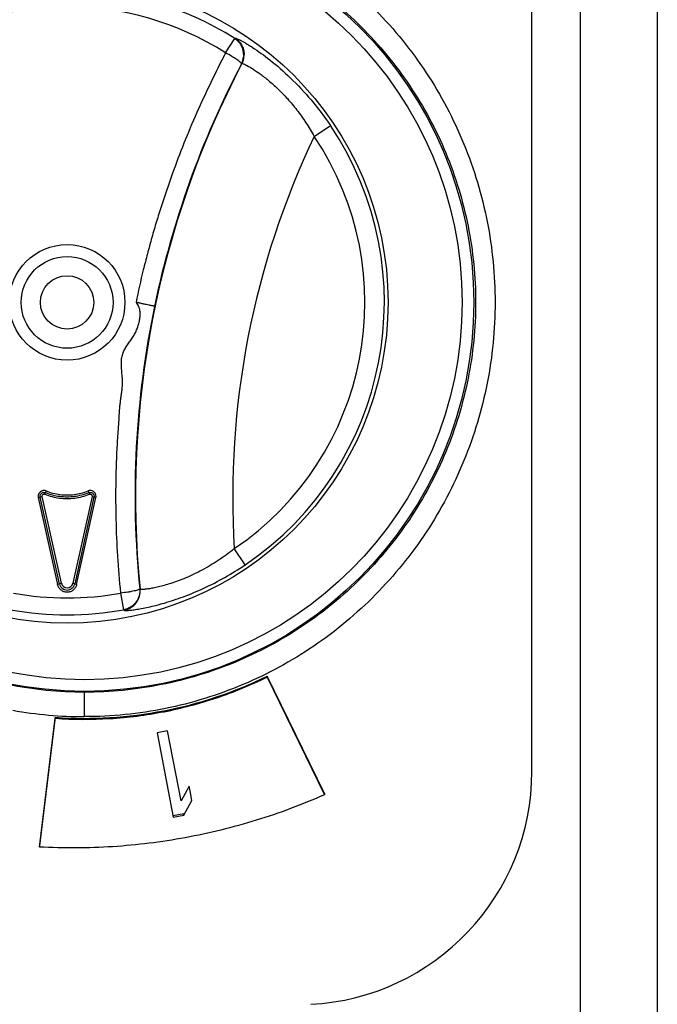
# Model space of a CAD drawing. Units: inches. Extents: x -169 to 275, y -212 to 89.
# Drawn here: x 158 to 159, y -110 to -109 of the extents above; entities that cross this region are included whole.
import ezdxf

# ---------------------------------------------------------------- set-up
doc = ezdxf.new("R2010")
doc.units = ezdxf.units.IN
doc.header["$LTSCALE"] = 1.87
doc.header["$MEASUREMENT"] = 0
doc.layers.get('0').update_dxf_attribs({"linetype": 'CONTINUOUS'})

msp = doc.modelspace()

# ---------------------------------------------------------------- linework, layer by layer
at = {"color": 7}
for p, q in [((158.70551, -108.06389), (158.70551, -111.33674)), ((158.62784, -111.3301), (158.62784, -108.07048)), ((158.57863, -110.17526), (158.57863, -109.22537)), ((158.26857, -109.4476), (158.27776, -109.43309)), ((158.27821, -109.43277), (158.27779, -109.43311)), ((158.28575, -109.45633), (158.28466, -109.45881)), ((158.28466, -109.45881), (158.28512, -109.4585)), ((158.28603, -109.45645), (158.28512, -109.4585)), ((158.3583, -109.53218), (158.37462, -109.5212)), ((158.08626, -109.89296), (158.08555, -109.89462)), ((158.08697, -109.89129), (158.08626, -109.89295)), ((158.12934, -109.89129), (158.13006, -109.89295)), ((158.13006, -109.89296), (158.13077, -109.89462)), ((158.07901, -109.89805), (158.08096, -109.89747)), ((158.07901, -109.89805), (158.09854, -109.98615)), ((158.08096, -109.89746), (158.0829, -109.89687)), ((158.10047, -109.98548), (158.08096, -109.89746)), ((158.1024, -109.98482), (158.0829, -109.89687)), ((158.13342, -109.89687), (158.11392, -109.98482)), ((158.13536, -109.89746), (158.11584, -109.98548)), ((158.11778, -109.98615), (158.13731, -109.89805)), ((158.13342, -109.89687), (158.13536, -109.89746)), ((158.13731, -109.89805), (158.13536, -109.89747)), ((158.28842, -109.966), (158.27738, -109.94972)), ((158.10047, -109.98549), (158.09854, -109.98615)), ((158.1024, -109.98482), (158.10047, -109.98548)), ((158.11584, -109.98548), (158.11392, -109.98482)), ((158.11585, -109.98549), (158.11778, -109.98615)), ((158.18197, -109.99072), (158.18167, -109.99027)), ((158.16566, -110.01155), (158.16254, -109.99466)), ((158.16568, -110.01154), (158.16595, -110.01202)), ((158.36852, -110.19779), (158.31054, -110.07892)), ((158.31054, -110.07894), (158.31054, -110.07984)), ((158.31054, -110.07984), (158.36852, -110.199)), ((158.31054, -110.07986), (158.36852, -110.19902)), ((158.12587, -110.11983), (158.12587, -110.09515)), ((158.0961, -110.12052), (158.08013, -110.25058)), ((158.08013, -110.25189), (158.0961, -110.12152)), ((158.0961, -110.1205), (158.0961, -110.12152)), ((158.20981, -110.13423), (158.19918, -110.13629)), ((158.19918, -110.13629), (158.21567, -110.22155)), ((158.22349, -110.20498), (158.20981, -110.13423)), ((158.23166, -110.19019), (158.22349, -110.20495)), ((158.23166, -110.19022), (158.22349, -110.20498)), ((158.2326, -110.19503), (158.23166, -110.19019)), ((158.23447, -110.2047), (158.2326, -110.19503)), ((158.36852, -110.19779), (158.36852, -110.199)), ((158.2263, -110.21946), (158.23447, -110.2047)), ((158.2263, -110.21949), (158.23447, -110.20472)), ((158.2263, -110.21823), (158.21567, -110.22029)), ((158.21567, -110.22152), (158.2263, -110.21946)), ((158.21567, -110.22029), (158.21567, -110.22152)), ((158.2263, -110.21946), (158.2263, -110.21823)), ((158.08013, -110.25058), (158.08013, -110.25189))]:
    msp.add_line(p, q, dxfattribs=at)
for centre, radius in [((158.12587, -109.70031), 0.3939), ((158.12587, -109.70031), 0.38209), ((158.10816, -109.70031), 0.3248), ((158.10816, -109.70031), 0.05853), ((158.10816, -109.70031), 0.04646), ((158.10816, -109.70031), 0.02701)]:
    msp.add_circle(centre, radius, dxfattribs=at)
for centre, radius, start, end in [((158.10816, -109.70031), 0.3165, 57.59213, 122.40787), ((158.10816, -109.70031), 0.29932, 57.59584, 122.40413), ((158.26728, -109.44969), 0.01961, 357.30619, 29.26334), ((158.18391, -109.61377), 0.20489, 56.97423, 57.33598), ((158.20009, -109.57734), 0.1467, 59.29745, 62.17403), ((158.26687, -109.44964), 0.02002, 340.49185, 357.21681), ((158.26726, -109.44949), 0.02002, 339.66559, 344.44937), ((158.26624, -109.44921), 0.02107, 344.46145, 0.25498), ((159.12391, -109.89716), 0.94657, 152.39185, 185.6724), ((159.11906, -109.89663), 0.94229, 152.31352, 168.22797), ((158.10816, -109.70031), 0.32107, 304.15627, 33.90802), ((159.12391, -109.89716), 0.84816, 154.51166, 183.55257), ((158.10816, -109.70031), 0.30139, 304.1563, 33.90801), ((159.11977, -109.89592), 0.94284, 168.27927, 185.74343), ((158.1082, -109.83792), 0.05924, 248.26155, 262.72322), ((158.1082, -109.83805), 0.05732, 248.25845, 262.73181), ((158.10811, -109.83805), 0.05732, 277.28985, 291.74163), ((158.10811, -109.83792), 0.05924, 277.27774, 291.74232), ((158.10821, -109.83779), 0.06118, 248.25981, 262.72015), ((158.10816, -109.83808), 0.06089, 262.73436, 277.26562), ((158.10816, -109.83817), 0.05898, 262.73653, 277.26419), ((158.10816, -109.8383), 0.05706, 262.74554, 277.2762), ((158.10811, -109.8378), 0.06117, 277.27895, 291.74105), ((158.10816, -109.98354), 0.0059, 192.50066, 347.49934), ((158.10816, -109.70031), 0.29932, 259.53127, 280.4687), ((158.10816, -109.70031), 0.3165, 259.52788, 280.47212), ((158.12587, -109.70029), 0.42128, 265.94737, 295.99918), ((158.12598, -109.70748), 0.41235, 259.83393, 269.98554), ((158.34241, -110.17526), 0.23622, 273, 0)]:
    msp.add_arc(centre, radius, start, end, dxfattribs=at)
for points, knots in [([(158.12587, -109.2808), (158.15325, -109.2808), (158.19448, -109.28494), (158.24757, -109.29849), (158.28616, -109.31254), (158.3231, -109.33032), (158.35806, -109.35162), (158.39073, -109.37623), (158.42081, -109.4039), (158.44805, -109.43438), (158.4722, -109.46739), (158.49306, -109.50263), (158.51042, -109.53978), (158.52412, -109.5785), (158.53731, -109.6317), (158.54267, -109.68664), (158.53999, -109.74145), (158.53204, -109.79568), (158.51622, -109.84845), (158.49307, -109.89797), (158.47222, -109.93321), (158.44807, -109.96622), (158.42083, -109.9967), (158.39075, -110.02438), (158.35808, -110.04899), (158.32311, -110.0703), (158.28617, -110.08808), (158.24758, -110.10213), (158.19448, -110.11568), (158.15325, -110.11982), (158.12587, -110.11983)], [0, 0, 0, 0, 0.062669, 0.094006, 0.125283, 0.156507, 0.18769, 0.218839, 0.249967, 0.281098, 0.312253, 0.343445, 0.374684, 0.405974, 0.437308, 0.499992, 0.53138, 0.56275, 0.625295, 0.656532, 0.687723, 0.718878, 0.75001, 0.781141, 0.812294, 0.843479, 0.874708, 0.905988, 0.937329, 1, 1, 1, 1]), ([(158.12587, -110.09515), (158.09989, -110.09515), (158.04785, -110.08994), (157.97299, -110.06729), (157.90424, -110.03045), (157.84407, -109.98115), (157.79474, -109.92109), (157.75792, -109.85255), (157.7353, -109.77797), (157.72751, -109.70031), (157.7353, -109.62266), (157.75792, -109.54808), (157.79474, -109.47954), (157.84407, -109.41948), (157.90424, -109.37018), (157.97299, -109.33334), (158.04785, -109.31069), (158.09989, -109.30548), (158.12587, -109.30548)], [0, 0, 0, 0, 0.062873, 0.125607, 0.188081, 0.250388, 0.312637, 0.374948, 0.437428, 0.5, 0.562571, 0.625052, 0.687363, 0.749613, 0.811919, 0.874394, 0.93713, 1, 1, 1, 1]), ([(158.12587, -109.30548), (158.15186, -109.30548), (158.2039, -109.31069), (158.27876, -109.33334), (158.34751, -109.37018), (158.40768, -109.41948), (158.45701, -109.47954), (158.49383, -109.54808), (158.51645, -109.62266), (158.52424, -109.70031), (158.51645, -109.77797), (158.49383, -109.85255), (158.45701, -109.92109), (158.40768, -109.98115), (158.34751, -110.03045), (158.27876, -110.06729), (158.2039, -110.08994), (158.15186, -110.09515), (158.12587, -110.09515)], [0, 0, 0, 0, 0.062873, 0.125607, 0.188081, 0.250388, 0.312637, 0.374948, 0.437428, 0.5, 0.562571, 0.625052, 0.687363, 0.749613, 0.811919, 0.874394, 0.93713, 1, 1, 1, 1]), ([(158.27779, -109.43311), (158.27808, -109.43329), (158.27925, -109.43409), (158.28033, -109.43501), (158.28108, -109.43575)], [0, 0, 0, 0, 0.24904, 1, 1, 1, 1]), ([(158.27821, -109.43277), (158.27827, -109.43274), (158.27845, -109.43273), (158.27896, -109.4328), (158.27986, -109.43311), (158.28127, -109.43371), (158.28312, -109.43462), (158.2854, -109.43583), (158.2881, -109.43735), (158.29118, -109.43919), (158.29335, -109.44055), (158.29449, -109.44128)], [0, 0, 0, 0, 0.011081, 0.028203, 0.082738, 0.165476, 0.276916, 0.417099, 0.585101, 0.779778, 1, 1, 1, 1]), ([(158.27821, -109.43277), (158.27951, -109.4336), (158.28197, -109.43567), (158.28489, -109.43956), (158.28688, -109.44414), (158.2873, -109.44747), (158.28731, -109.44912)], [0, 0, 0, 0, 0.238136, 0.490037, 0.745525, 1, 1, 1, 1]), ([(158.29558, -109.44198), (158.30168, -109.44595), (158.31501, -109.4556), (158.33518, -109.47321), (158.35588, -109.49535), (158.3686, -109.51225), (158.37462, -109.5212)], [0, 0, 0, 0, 0.193934, 0.437847, 0.712421, 1, 1, 1, 1]), ([(158.26856, -109.4476), (158.2584, -109.46752), (158.24365, -109.49771), (158.22626, -109.53901), (158.21434, -109.5705), (158.20525, -109.59707), (158.19857, -109.61854), (158.19386, -109.63473), (158.18942, -109.65101), (158.18383, -109.67281), (158.18005, -109.68927), (158.17791, -109.70031)], [0, 0, 0, 0, 0.249136, 0.373984, 0.498998, 0.624133, 0.686734, 0.749355, 0.811999, 0.874668, 1, 1, 1, 1]), ([(158.28466, -109.45881), (158.28471, -109.45868), (158.28458, -109.45828), (158.28414, -109.45772), (158.28338, -109.45694), (158.28175, -109.45558), (158.27894, -109.4536), (158.27642, -109.45205), (158.27499, -109.4512)], [0, 0, 0, 0, 0.032853, 0.09053, 0.176297, 0.290398, 0.601514, 1, 1, 1, 1]), ([(158.28512, -109.4585), (158.28517, -109.45846), (158.28537, -109.45842), (158.28593, -109.45849), (158.28695, -109.45885), (158.28855, -109.45956), (158.28977, -109.46019), (158.29047, -109.46056)], [0, 0, 0, 0, 0.036932, 0.096033, 0.291299, 0.592715, 1, 1, 1, 1]), ([(158.29047, -109.46056), (158.29239, -109.4616), (158.29679, -109.46424), (158.30402, -109.46917), (158.3125, -109.4758), (158.32179, -109.48415), (158.33147, -109.49412), (158.34104, -109.5056), (158.35013, -109.51837), (158.35567, -109.52747), (158.35829, -109.53218)], [0, 0, 0, 0, 0.065698, 0.154117, 0.262747, 0.38902, 0.529339, 0.680074, 0.837992, 1, 1, 1, 1]), ([(158.16254, -109.99465), (158.16129, -109.98226), (158.15923, -109.9574), (158.15792, -109.92624), (158.15756, -109.90126), (158.15766, -109.88251), (158.15807, -109.86688), (158.15852, -109.85437), (158.15899, -109.84499), (158.15957, -109.83562), (158.16023, -109.82624), (158.16085, -109.81687), (158.16127, -109.80905), (158.16188, -109.80281), (158.16249, -109.79815), (158.16315, -109.79349), (158.16379, -109.78883), (158.16422, -109.78414), (158.16422, -109.77944), (158.16393, -109.77474), (158.16349, -109.77006), (158.16309, -109.76537), (158.16298, -109.76066), (158.16344, -109.75597), (158.16444, -109.75215), (158.16565, -109.74925), (158.16714, -109.74648), (158.16933, -109.74322), (158.17211, -109.73943), (158.17477, -109.73555), (158.17713, -109.73146), (158.17907, -109.72717), (158.18057, -109.7227), (158.18162, -109.71811), (158.18207, -109.7142), (158.18208, -109.71106), (158.18189, -109.7087), (158.18142, -109.70639), (158.18061, -109.70417), (158.17947, -109.70209), (158.17848, -109.70086), (158.17791, -109.70031)], [0, 0, 0, 0, 0.124418, 0.24906, 0.311461, 0.373904, 0.436388, 0.467644, 0.498908, 0.530181, 0.561458, 0.592747, 0.624044, 0.639683, 0.65533, 0.670994, 0.686665, 0.702308, 0.717958, 0.733627, 0.74928, 0.764941, 0.780598, 0.796265, 0.81194, 0.819774, 0.827607, 0.843283, 0.858943, 0.874608, 0.890275, 0.905945, 0.921613, 0.937281, 0.952944, 0.960783, 0.968632, 0.976467, 0.984307, 0.992165, 1, 1, 1, 1]), ([(158.19659, -109.70439), (158.19659, -109.70437), (158.19655, -109.70435), (158.19647, -109.70432), (158.19634, -109.70428), (158.19609, -109.70421), (158.19568, -109.7041), (158.19505, -109.70395), (158.19427, -109.70377), (158.19333, -109.70356), (158.19224, -109.70333), (158.19054, -109.70296), (158.18812, -109.70246), (158.18494, -109.70179), (158.18149, -109.70106), (158.17912, -109.70057), (158.17791, -109.70031)], [0, 0, 0, 0, 0.002225, 0.006717, 0.013511, 0.022589, 0.047483, 0.081153, 0.123338, 0.17376, 0.231966, 0.297391, 0.447642, 0.619724, 0.806585, 1, 1, 1, 1]), ([(158.08697, -109.89129), (158.08623, -109.89102), (158.08503, -109.8908), (158.08344, -109.89098), (158.08193, -109.8915), (158.08029, -109.8927), (158.07945, -109.8941), (158.0792, -109.89485)], [0, 0, 0, 0, 0.249954, 0.375195, 0.500593, 0.750909, 1, 1, 1, 1]), ([(158.08096, -109.89746), (158.08076, -109.89656), (158.08103, -109.89454), (158.08259, -109.89322), (158.08347, -109.89291)], [0, 0, 0, 0, 0.499517, 1, 1, 1, 1]), ([(158.08347, -109.89291), (158.08369, -109.89283), (158.08461, -109.8926), (158.08561, -109.8927), (158.08626, -109.89296)], [0, 0, 0, 0, 0.253185, 1, 1, 1, 1]), ([(158.08415, -109.89461), (158.08426, -109.89457), (158.08472, -109.89445), (158.08522, -109.89449), (158.08555, -109.89462)], [0, 0, 0, 0, 0.253447, 1, 1, 1, 1]), ([(158.13249, -109.89095), (158.13222, -109.89091), (158.13117, -109.89082), (158.13009, -109.89102), (158.12934, -109.89129)], [0, 0, 0, 0, 0.250747, 1, 1, 1, 1]), ([(158.13006, -109.89296), (158.13092, -109.89262), (158.13248, -109.89259), (158.13412, -109.89355), (158.13473, -109.89429), (158.13496, -109.89471)], [0, 0, 0, 0, 0.496279, 0.748295, 1, 1, 1, 1]), ([(158.13077, -109.89462), (158.13098, -109.89454), (158.13144, -109.89446), (158.13234, -109.89467), (158.1329, -109.89515), (158.13314, -109.89553)], [0, 0, 0, 0, 0.250169, 0.498764, 1, 1, 1, 1]), ([(158.13731, -109.89805), (158.13745, -109.89727), (158.13748, -109.89605), (158.13703, -109.89451), (158.13627, -109.8931), (158.13481, -109.89167), (158.13327, -109.89107), (158.13249, -109.89095)], [0, 0, 0, 0, 0.249278, 0.374463, 0.499759, 0.750055, 1, 1, 1, 1]), ([(158.0792, -109.89485), (158.07911, -109.89511), (158.07885, -109.89615), (158.07887, -109.89726), (158.07901, -109.89805)], [0, 0, 0, 0, 0.250749, 1, 1, 1, 1]), ([(158.0829, -109.89687), (158.0828, -109.89642), (158.08295, -109.89542), (158.08371, -109.89477), (158.08415, -109.89461)], [0, 0, 0, 0, 0.499244, 1, 1, 1, 1]), ([(158.13314, -109.89553), (158.13327, -109.89573), (158.13346, -109.89616), (158.13347, -109.89665), (158.13342, -109.89687)], [0, 0, 0, 0, 0.500034, 1, 1, 1, 1]), ([(158.13496, -109.89471), (158.13507, -109.89492), (158.13545, -109.89578), (158.13551, -109.89678), (158.13536, -109.89746)], [0, 0, 0, 0, 0.253312, 1, 1, 1, 1]), ([(158.27738, -109.94972), (158.27215, -109.95394), (158.2615, -109.96174), (158.24504, -109.97166), (158.23127, -109.97823), (158.22073, -109.98241), (158.21349, -109.98494), (158.2068, -109.98695), (158.20077, -109.98849), (158.19547, -109.98962), (158.19099, -109.9904), (158.1878, -109.99082), (158.1857, -109.99101), (158.18448, -109.99107), (158.18351, -109.99108), (158.18277, -109.99102), (158.18228, -109.99093), (158.18202, -109.99081), (158.18197, -109.99072)], [0, 0, 0, 0, 0.190793, 0.374409, 0.545092, 0.623633, 0.696465, 0.762749, 0.821908, 0.873393, 0.91661, 0.951011, 0.964827, 0.976365, 0.985613, 0.992574, 0.997293, 1, 1, 1, 1]), ([(158.16595, -110.01202), (158.16599, -110.01205), (158.16609, -110.01212), (158.16641, -110.01222), (158.16702, -110.01229), (158.16798, -110.01231), (158.16927, -110.01227), (158.17086, -110.01216), (158.17278, -110.01197), (158.17499, -110.01171), (158.17854, -110.01121), (158.18365, -110.01035), (158.19053, -110.00895), (158.19834, -110.0071), (158.20695, -110.00474), (158.21624, -110.00185), (158.22965, -109.99713), (158.24709, -109.98982), (158.26804, -109.97904), (158.2817, -109.97056), (158.28842, -109.966)], [0, 0, 0, 0, 0.00111, 0.002713, 0.00761, 0.014882, 0.024565, 0.036674, 0.051201, 0.068091, 0.087274, 0.132235, 0.185507, 0.24637, 0.314076, 0.387817, 0.466673, 0.636171, 0.815969, 1, 1, 1, 1]), ([(158.11778, -109.98615), (158.11754, -109.98722), (158.11668, -109.9893), (158.11445, -109.99183), (158.1115, -109.99349), (158.10816, -109.99405), (158.10482, -109.99349), (158.10187, -109.99183), (158.09964, -109.9893), (158.09878, -109.98722), (158.09854, -109.98615)], [0, 0, 0, 0, 0.124264, 0.249475, 0.374647, 0.49994, 0.625242, 0.750441, 0.875696, 1, 1, 1, 1]), ([(158.10047, -109.98549), (158.10085, -109.98718), (158.10295, -109.99028), (158.10815, -109.99231), (158.11336, -109.99028), (158.11546, -109.98718), (158.11584, -109.98549)], [0, 0, 0, 0, 0.250678, 0.49978, 0.748992, 1, 1, 1, 1]), ([(158.18167, -109.99027), (158.18167, -109.99035), (158.18156, -109.99055), (158.18108, -109.99094), (158.18003, -109.99143), (158.17827, -109.99202), (158.17587, -109.99263), (158.17293, -109.99322), (158.16842, -109.99396), (158.16491, -109.99441), (158.16254, -109.99466)], [0, 0, 0, 0, 0.01266, 0.031575, 0.092664, 0.186078, 0.311339, 0.465815, 0.639808, 1, 1, 1, 1]), ([(158.18167, -109.99027), (158.18191, -109.99267), (158.18157, -109.9964), (158.17983, -110.00096), (158.17791, -110.00408), (158.17544, -110.0068), (158.17155, -110.00973), (158.16806, -110.0111), (158.16568, -110.01154)], [0, 0, 0, 0, 0.249155, 0.374679, 0.49993, 0.625196, 0.750758, 1, 1, 1, 1]), ([(158.16595, -110.01202), (158.16709, -110.0118), (158.1694, -110.01113), (158.17377, -110.00895), (158.17858, -110.00476), (158.18123, -109.99899), (158.18208, -109.99422), (158.18209, -109.99186), (158.18197, -109.99072)], [0, 0, 0, 0, 0.119503, 0.245325, 0.50253, 0.758227, 0.882485, 1, 1, 1, 1]), ([(158.0961, -110.12152), (158.11448, -110.12283), (158.15147, -110.12301), (158.20643, -110.11602), (158.25993, -110.10189), (158.29405, -110.0879), (158.31054, -110.07984)], [0, 0, 0, 0, 0.250393, 0.500714, 0.750653, 1, 1, 1, 1]), ([(158.36852, -110.199), (158.34607, -110.20893), (158.29988, -110.22622), (158.22798, -110.24388), (158.15433, -110.25297), (158.1048, -110.25322), (158.08013, -110.25189)], [0, 0, 0, 0, 0.249035, 0.49891, 0.749365, 1, 1, 1, 1])]:
    msp.add_open_spline(points, degree=3, knots=knots, dxfattribs=at)
msp.add_open_spline([(158.28108, -109.43575), (158.28237, -109.43704), (158.2835, -109.43852), (158.28439, -109.4401)], degree=3, dxfattribs=at)

doc.saveas('drawing.dxf')
